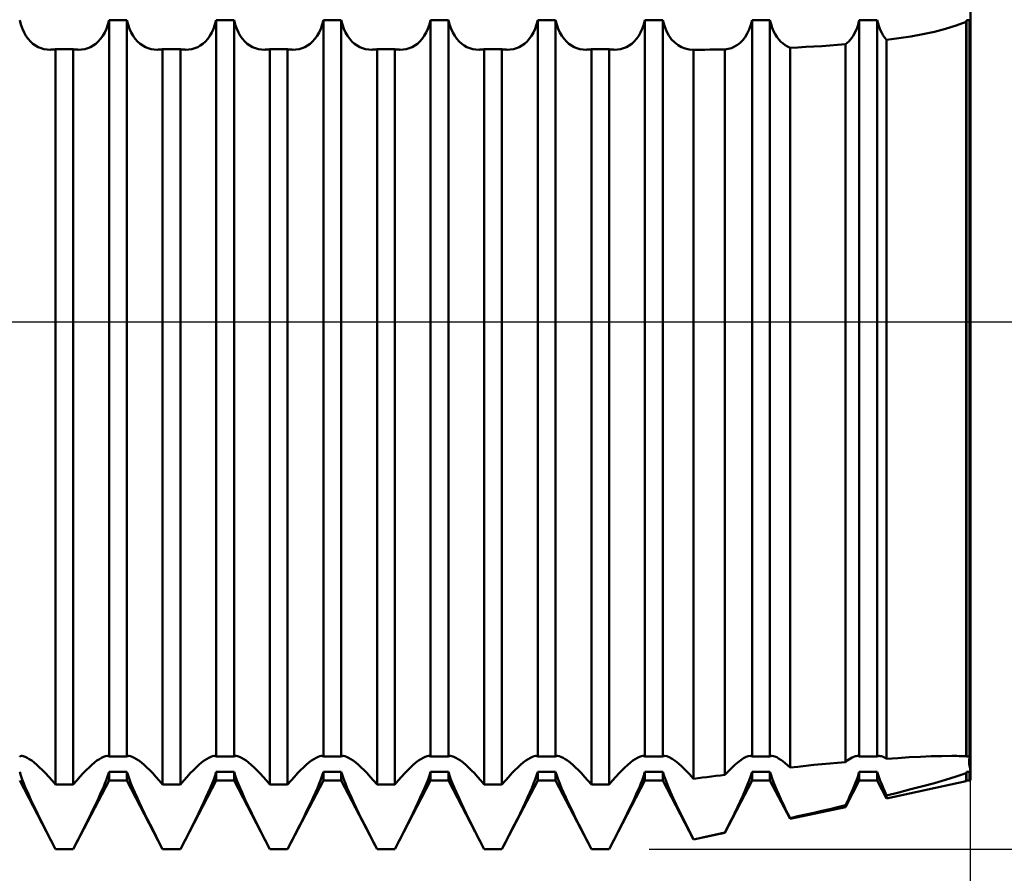
# Model space of a CAD drawing. Units: millimetres. Extents: x -26 to 207, y -41 to 57.
# Drawn here: x 88 to 100, y -7 to 4 of the extents above; entities that cross this region are included whole.
import ezdxf

# ---------------------------------------------------------------- set-up
doc = ezdxf.new("R2010")
doc.units = ezdxf.units.MM
doc.header["$LTSCALE"] = 5.8
doc.linetypes.add('LONGDASH_DASH', pattern=[0.85, 0.4, -0.2, 0.05, -0.2])
for name, color, linetype in [('1', 4, 'CONTINUOUS'), ('2', 7, 'CONTINUOUS'), ('4', 2, 'LONGDASH_DASH'), ('NOCUT', 7, 'CONTINUOUS'), ('SK4', 2, 'LONGDASH_DASH')]:
    doc.layers.add(name, color=color, linetype=linetype)

msp = doc.modelspace()

# ---------------------------------------------------------------- linework, layer by layer
at = {"layer": '1', "color": 4, "linetype": 'CONTINUOUS', "lineweight": 50}
for p, q in [((100, -5.72), (100, 5.72)), ((88.154, 3.705), (88.139, 3.76)), ((88.172, 3.653), (88.154, 3.705)), ((89.22, 3.653), (89.238, 3.705)), ((89.238, 3.705), (89.253, 3.76)), ((89.253, 3.76), (89.476, 3.76)), ((89.253, -5.422), (89.253, 3.76)), ((89.491, 3.705), (89.476, 3.76)), ((89.476, -5.422), (89.476, 3.76)), ((89.509, 3.653), (89.491, 3.705)), ((90.557, 3.653), (90.575, 3.705)), ((90.575, 3.705), (90.59, 3.76)), ((90.59, 3.76), (90.813, 3.76)), ((90.59, -5.422), (90.59, 3.76)), ((90.828, 3.705), (90.813, 3.76)), ((90.813, -5.422), (90.813, 3.76)), ((90.846, 3.653), (90.828, 3.705)), ((91.894, 3.653), (91.912, 3.705)), ((91.912, 3.705), (91.927, 3.76)), ((91.927, 3.76), (92.15, 3.76)), ((91.927, -5.422), (91.927, 3.76)), ((92.165, 3.705), (92.15, 3.76)), ((92.15, -5.422), (92.15, 3.76)), ((92.183, 3.653), (92.165, 3.705)), ((93.231, 3.653), (93.249, 3.705)), ((93.249, 3.705), (93.264, 3.76)), ((93.264, 3.76), (93.487, 3.76)), ((93.264, -5.422), (93.264, 3.76)), ((93.502, 3.705), (93.487, 3.76)), ((93.487, -5.422), (93.487, 3.76)), ((93.52, 3.653), (93.502, 3.705)), ((94.568, 3.653), (94.586, 3.705)), ((94.586, 3.705), (94.601, 3.76)), ((94.601, 3.76), (94.824, 3.76)), ((94.601, -5.422), (94.601, 3.76)), ((94.839, 3.705), (94.824, 3.76)), ((94.824, -5.422), (94.824, 3.76)), ((94.857, 3.653), (94.839, 3.705)), ((95.905, 3.653), (95.923, 3.705)), ((95.923, 3.705), (95.938, 3.76)), ((95.938, 3.76), (96.161, 3.76)), ((95.938, -5.422), (95.938, 3.76)), ((96.181, 3.689), (96.161, 3.76)), ((96.161, -5.422), (96.161, 3.76)), ((96.206, 3.625), (96.181, 3.689)), ((97.239, 3.645), (97.259, 3.7)), ((97.259, 3.7), (97.275, 3.76)), ((97.275, 3.76), (97.498, 3.76)), ((97.275, -5.422), (97.275, 3.76)), ((97.511, 3.712), (97.498, 3.76)), ((97.498, -5.422), (97.498, 3.76)), ((97.526, 3.666), (97.511, 3.712)), ((98.58, 3.654), (98.592, 3.688)), ((98.592, 3.688), (98.603, 3.723)), ((98.603, 3.723), (98.612, 3.76)), ((98.612, 3.76), (98.835, 3.76)), ((98.612, -5.422), (98.612, 3.76)), ((98.846, 3.717), (98.835, 3.76)), ((98.835, -5.422), (98.835, 3.76)), ((98.859, 3.676), (98.846, 3.717)), ((99.687, 3.651), (99.82, 3.692)), ((99.82, 3.692), (99.944, 3.74)), ((99.944, 3.74), (99.945, 3.743)), ((99.944, -5.419), (99.944, 3.74)), ((99.945, 3.743), (99.946, 3.746)), ((99.946, 3.748), (99.947, 3.751)), ((99.946, 3.746), (99.946, 3.748)), ((99.947, 3.751), (99.948, 3.754)), ((99.948, 3.757), (99.949, 3.76)), ((99.948, 3.754), (99.948, 3.757)), ((99.949, 3.76), (99.988, 3.76)), ((99.949, -5.422), (99.949, 3.76)), ((99.988, 3.76), (99.99, 3.761)), ((99.988, -5.422), (99.988, 3.76)), ((99.99, 3.761), (99.992, 3.762)), ((99.992, 3.762), (99.993, 3.763)), ((99.993, 3.763), (99.995, 3.764)), ((99.995, 3.764), (99.997, 3.764)), ((99.997, 3.764), (99.998, 3.765)), ((99.998, 3.765), (100, 3.766)), ((88.193, 3.606), (88.172, 3.653)), ((88.217, 3.564), (88.193, 3.606)), ((88.244, 3.526), (88.217, 3.564)), ((89.148, 3.526), (89.175, 3.564)), ((89.175, 3.564), (89.199, 3.606)), ((89.199, 3.606), (89.22, 3.653)), ((89.53, 3.606), (89.509, 3.653)), ((89.554, 3.564), (89.53, 3.606)), ((89.581, 3.526), (89.554, 3.564)), ((90.485, 3.526), (90.512, 3.564)), ((90.512, 3.564), (90.536, 3.606)), ((90.536, 3.606), (90.557, 3.653)), ((90.867, 3.606), (90.846, 3.653)), ((90.891, 3.564), (90.867, 3.606)), ((90.918, 3.526), (90.891, 3.564)), ((91.822, 3.526), (91.849, 3.564)), ((91.849, 3.564), (91.873, 3.606)), ((91.873, 3.606), (91.894, 3.653)), ((92.204, 3.606), (92.183, 3.653)), ((92.228, 3.564), (92.204, 3.606)), ((92.255, 3.526), (92.228, 3.564)), ((93.159, 3.526), (93.186, 3.564)), ((93.186, 3.564), (93.21, 3.606)), ((93.21, 3.606), (93.231, 3.653)), ((93.541, 3.606), (93.52, 3.653)), ((93.565, 3.564), (93.541, 3.606)), ((93.592, 3.526), (93.565, 3.564)), ((94.496, 3.526), (94.523, 3.564)), ((94.523, 3.564), (94.547, 3.606)), ((94.547, 3.606), (94.568, 3.653)), ((94.878, 3.606), (94.857, 3.653)), ((94.902, 3.564), (94.878, 3.606)), ((94.929, 3.526), (94.902, 3.564)), ((95.833, 3.526), (95.86, 3.564)), ((95.86, 3.564), (95.884, 3.606)), ((95.884, 3.606), (95.905, 3.653)), ((96.236, 3.568), (96.206, 3.625)), ((96.271, 3.52), (96.236, 3.568)), ((97.188, 3.55), (97.215, 3.595)), ((97.215, 3.595), (97.239, 3.645)), ((97.543, 3.624), (97.526, 3.666)), ((97.563, 3.586), (97.543, 3.624)), ((97.585, 3.551), (97.563, 3.586)), ((98.518, 3.541), (98.535, 3.566)), ((98.535, 3.566), (98.551, 3.593)), ((98.551, 3.593), (98.566, 3.623)), ((98.566, 3.623), (98.58, 3.654)), ((98.874, 3.638), (98.859, 3.676)), ((98.891, 3.603), (98.874, 3.638)), ((98.909, 3.57), (98.891, 3.603)), ((98.929, 3.54), (98.909, 3.57)), ((99.256, 3.558), (99.404, 3.585)), ((99.404, 3.585), (99.548, 3.616)), ((99.548, 3.616), (99.687, 3.651)), ((88.273, 3.494), (88.244, 3.526)), ((88.304, 3.466), (88.273, 3.494)), ((88.337, 3.443), (88.304, 3.466)), ((88.37, 3.424), (88.337, 3.443)), ((89.022, 3.424), (89.055, 3.443)), ((89.055, 3.443), (89.088, 3.466)), ((89.088, 3.466), (89.119, 3.494)), ((89.119, 3.494), (89.148, 3.526)), ((89.61, 3.494), (89.581, 3.526)), ((89.641, 3.466), (89.61, 3.494)), ((89.674, 3.443), (89.641, 3.466)), ((89.707, 3.424), (89.674, 3.443)), ((90.359, 3.424), (90.392, 3.443)), ((90.392, 3.443), (90.425, 3.466)), ((90.425, 3.466), (90.456, 3.494)), ((90.456, 3.494), (90.485, 3.526)), ((90.947, 3.494), (90.918, 3.526)), ((90.978, 3.466), (90.947, 3.494)), ((91.011, 3.443), (90.978, 3.466)), ((91.044, 3.424), (91.011, 3.443)), ((91.696, 3.424), (91.729, 3.443)), ((91.729, 3.443), (91.762, 3.466)), ((91.762, 3.466), (91.793, 3.494)), ((91.793, 3.494), (91.822, 3.526)), ((92.284, 3.494), (92.255, 3.526)), ((92.315, 3.466), (92.284, 3.494)), ((92.348, 3.443), (92.315, 3.466)), ((92.381, 3.424), (92.348, 3.443)), ((93.033, 3.424), (93.066, 3.443)), ((93.066, 3.443), (93.099, 3.466)), ((93.099, 3.466), (93.13, 3.494)), ((93.13, 3.494), (93.159, 3.526)), ((93.621, 3.494), (93.592, 3.526)), ((93.652, 3.466), (93.621, 3.494)), ((93.685, 3.443), (93.652, 3.466)), ((93.718, 3.424), (93.685, 3.443)), ((94.37, 3.424), (94.403, 3.443)), ((94.403, 3.443), (94.436, 3.466)), ((94.436, 3.466), (94.467, 3.494)), ((94.467, 3.494), (94.496, 3.526)), ((94.958, 3.494), (94.929, 3.526)), ((94.989, 3.466), (94.958, 3.494)), ((95.022, 3.443), (94.989, 3.466)), ((95.055, 3.424), (95.022, 3.443)), ((95.707, 3.424), (95.74, 3.443)), ((95.74, 3.443), (95.773, 3.466)), ((95.773, 3.466), (95.804, 3.494)), ((95.804, 3.494), (95.833, 3.526)), ((96.31, 3.48), (96.271, 3.52)), ((96.352, 3.447), (96.31, 3.48)), ((96.395, 3.423), (96.352, 3.447)), ((97.054, 3.43), (97.091, 3.452)), ((97.091, 3.452), (97.125, 3.479)), ((97.125, 3.479), (97.158, 3.512)), ((97.158, 3.512), (97.188, 3.55)), ((97.608, 3.52), (97.585, 3.551)), ((97.634, 3.492), (97.608, 3.52)), ((97.661, 3.468), (97.634, 3.492)), ((97.689, 3.447), (97.661, 3.468)), ((97.718, 3.43), (97.689, 3.447)), ((98.144, 3.438), (98.243, 3.445)), ((98.243, 3.445), (98.341, 3.452)), ((98.341, 3.452), (98.439, 3.46)), ((98.439, 3.46), (98.46, 3.477)), ((98.439, -5.492), (98.439, 3.46)), ((98.46, 3.477), (98.48, 3.496)), ((98.48, 3.496), (98.5, 3.517)), ((98.5, 3.517), (98.518, 3.541)), ((98.951, 3.513), (98.929, 3.54)), ((98.951, 3.513), (99.104, 3.534)), ((98.951, -5.451), (98.951, 3.513)), ((99.104, 3.534), (99.256, 3.558)), ((88.405, 3.41), (88.37, 3.424)), ((88.442, 3.4), (88.405, 3.41)), ((88.481, 3.394), (88.442, 3.4)), ((88.522, 3.392), (88.481, 3.394)), ((88.522, 3.392), (88.532, 3.393)), ((88.532, 3.393), (88.543, 3.393)), ((88.543, 3.393), (88.553, 3.394)), ((88.553, 3.394), (88.563, 3.395)), ((88.563, 3.395), (88.574, 3.396)), ((88.574, 3.396), (88.585, 3.397)), ((88.585, 3.397), (88.807, 3.397)), ((88.585, -5.773), (88.585, 3.397)), ((88.818, 3.396), (88.807, 3.397)), ((88.807, -5.773), (88.807, 3.397)), ((88.829, 3.395), (88.818, 3.396)), ((88.839, 3.394), (88.829, 3.395)), ((88.849, 3.393), (88.839, 3.394)), ((88.86, 3.393), (88.849, 3.393)), ((88.87, 3.392), (88.86, 3.393)), ((88.87, 3.392), (88.911, 3.394)), ((88.911, 3.394), (88.95, 3.4)), ((88.95, 3.4), (88.987, 3.41)), ((88.987, 3.41), (89.022, 3.424)), ((89.742, 3.41), (89.707, 3.424)), ((89.779, 3.4), (89.742, 3.41)), ((89.818, 3.394), (89.779, 3.4)), ((89.859, 3.392), (89.818, 3.394)), ((89.859, 3.392), (89.869, 3.393)), ((89.869, 3.393), (89.88, 3.393)), ((89.88, 3.393), (89.89, 3.394)), ((89.89, 3.394), (89.9, 3.395)), ((89.9, 3.395), (89.911, 3.396)), ((89.911, 3.396), (89.922, 3.397)), ((89.922, 3.397), (90.144, 3.397)), ((89.922, -5.773), (89.922, 3.397)), ((90.155, 3.396), (90.144, 3.397)), ((90.144, -5.773), (90.144, 3.397)), ((90.166, 3.395), (90.155, 3.396)), ((90.176, 3.394), (90.166, 3.395)), ((90.186, 3.393), (90.176, 3.394)), ((90.197, 3.393), (90.186, 3.393)), ((90.207, 3.392), (90.197, 3.393)), ((90.207, 3.392), (90.248, 3.394)), ((90.248, 3.394), (90.287, 3.4)), ((90.287, 3.4), (90.324, 3.41)), ((90.324, 3.41), (90.359, 3.424)), ((91.079, 3.41), (91.044, 3.424)), ((91.116, 3.4), (91.079, 3.41)), ((91.155, 3.394), (91.116, 3.4)), ((91.196, 3.392), (91.155, 3.394)), ((91.196, 3.392), (91.206, 3.393)), ((91.206, 3.393), (91.217, 3.393)), ((91.217, 3.393), (91.227, 3.394)), ((91.227, 3.394), (91.237, 3.395)), ((91.237, 3.395), (91.248, 3.396)), ((91.248, 3.396), (91.259, 3.397)), ((91.259, 3.397), (91.481, 3.397)), ((91.259, -5.773), (91.259, 3.397)), ((91.492, 3.396), (91.481, 3.397)), ((91.481, -5.773), (91.481, 3.397)), ((91.503, 3.395), (91.492, 3.396)), ((91.513, 3.394), (91.503, 3.395)), ((91.523, 3.393), (91.513, 3.394)), ((91.534, 3.393), (91.523, 3.393)), ((91.544, 3.392), (91.534, 3.393)), ((91.544, 3.392), (91.585, 3.394)), ((91.585, 3.394), (91.624, 3.4)), ((91.624, 3.4), (91.661, 3.41)), ((91.661, 3.41), (91.696, 3.424)), ((92.416, 3.41), (92.381, 3.424)), ((92.453, 3.4), (92.416, 3.41)), ((92.492, 3.394), (92.453, 3.4)), ((92.533, 3.392), (92.492, 3.394)), ((92.533, 3.392), (92.543, 3.393)), ((92.543, 3.393), (92.554, 3.393)), ((92.554, 3.393), (92.564, 3.394)), ((92.564, 3.394), (92.574, 3.395)), ((92.574, 3.395), (92.585, 3.396)), ((92.585, 3.396), (92.596, 3.397)), ((92.596, 3.397), (92.818, 3.397)), ((92.596, -5.773), (92.596, 3.397)), ((92.829, 3.396), (92.818, 3.397)), ((92.818, -5.773), (92.818, 3.397)), ((92.84, 3.395), (92.829, 3.396)), ((92.85, 3.394), (92.84, 3.395)), ((92.86, 3.393), (92.85, 3.394)), ((92.871, 3.393), (92.86, 3.393)), ((92.881, 3.392), (92.871, 3.393)), ((92.881, 3.392), (92.922, 3.394)), ((92.922, 3.394), (92.961, 3.4)), ((92.961, 3.4), (92.998, 3.41)), ((92.998, 3.41), (93.033, 3.424)), ((93.753, 3.41), (93.718, 3.424)), ((93.79, 3.4), (93.753, 3.41)), ((93.829, 3.394), (93.79, 3.4)), ((93.87, 3.392), (93.829, 3.394)), ((93.87, 3.392), (93.88, 3.393)), ((93.88, 3.393), (93.891, 3.393)), ((93.891, 3.393), (93.901, 3.394)), ((93.901, 3.394), (93.911, 3.395)), ((93.911, 3.395), (93.922, 3.396)), ((93.922, 3.396), (93.933, 3.397)), ((93.933, 3.397), (94.155, 3.397)), ((93.933, -5.773), (93.933, 3.397)), ((94.166, 3.396), (94.155, 3.397)), ((94.155, -5.773), (94.155, 3.397)), ((94.177, 3.395), (94.166, 3.396)), ((94.187, 3.394), (94.177, 3.395)), ((94.197, 3.393), (94.187, 3.394)), ((94.208, 3.393), (94.197, 3.393)), ((94.218, 3.392), (94.208, 3.393)), ((94.218, 3.392), (94.259, 3.394)), ((94.259, 3.394), (94.298, 3.4)), ((94.298, 3.4), (94.335, 3.41)), ((94.335, 3.41), (94.37, 3.424)), ((95.09, 3.41), (95.055, 3.424)), ((95.127, 3.4), (95.09, 3.41)), ((95.166, 3.394), (95.127, 3.4)), ((95.207, 3.392), (95.166, 3.394)), ((95.207, 3.392), (95.217, 3.393)), ((95.217, 3.393), (95.228, 3.393)), ((95.228, 3.393), (95.238, 3.394)), ((95.238, 3.394), (95.248, 3.395)), ((95.248, 3.395), (95.259, 3.396)), ((95.259, 3.396), (95.27, 3.397)), ((95.27, 3.397), (95.492, 3.397)), ((95.27, -5.773), (95.27, 3.397)), ((95.503, 3.396), (95.492, 3.397)), ((95.492, -5.773), (95.492, 3.397)), ((95.514, 3.395), (95.503, 3.396)), ((95.524, 3.394), (95.514, 3.395)), ((95.534, 3.393), (95.524, 3.394)), ((95.545, 3.393), (95.534, 3.393)), ((95.555, 3.392), (95.545, 3.393)), ((95.555, 3.392), (95.596, 3.394)), ((95.596, 3.394), (95.635, 3.4)), ((95.635, 3.4), (95.672, 3.41)), ((95.672, 3.41), (95.707, 3.424)), ((96.441, 3.406), (96.395, 3.423)), ((96.491, 3.396), (96.441, 3.406)), ((96.543, 3.392), (96.491, 3.396)), ((96.543, 3.392), (96.558, 3.392)), ((96.544, 3.392), (96.544, 3.392)), ((96.544, 3.392), (96.545, 3.392)), ((96.549, 3.392), (96.545, 3.392)), ((96.545, 3.392), (96.545, 3.392)), ((96.545, -5.701), (96.545, 3.392)), ((96.549, 3.392), (96.551, 3.392)), ((96.553, 3.392), (96.551, 3.392)), ((96.553, 3.392), (96.558, 3.392)), ((96.558, 3.392), (96.621, 3.392)), ((96.621, 3.392), (96.684, 3.392)), ((96.684, 3.392), (96.746, 3.393)), ((96.746, 3.393), (96.809, 3.393)), ((96.809, 3.393), (96.872, 3.394)), ((96.872, 3.394), (96.935, 3.394)), ((96.935, 3.395), (96.977, 3.402)), ((96.935, -5.652), (96.935, 3.394)), ((96.977, 3.402), (97.017, 3.413)), ((97.017, 3.413), (97.054, 3.43)), ((97.748, 3.417), (97.718, 3.43)), ((97.748, 3.417), (97.847, 3.421)), ((97.748, -5.56), (97.748, 3.417)), ((97.847, 3.421), (97.946, 3.426)), ((97.946, 3.426), (98.045, 3.432)), ((98.045, 3.432), (98.144, 3.438)), ((88.139, -5.422), (88.142, -5.42)), ((88.142, -5.42), (88.146, -5.419)), ((88.146, -5.419), (88.15, -5.417)), ((88.15, -5.417), (88.154, -5.417)), ((88.154, -5.417), (88.159, -5.416)), ((88.159, -5.416), (88.164, -5.416)), ((88.183, -5.418), (88.164, -5.416)), ((88.206, -5.426), (88.183, -5.418)), ((88.231, -5.438), (88.206, -5.426)), ((88.259, -5.455), (88.231, -5.438)), ((88.289, -5.475), (88.259, -5.455)), ((88.321, -5.5), (88.289, -5.475)), ((88.354, -5.528), (88.321, -5.5)), ((89.038, -5.528), (89.071, -5.5)), ((89.071, -5.5), (89.103, -5.475)), ((89.103, -5.475), (89.133, -5.455)), ((89.133, -5.455), (89.161, -5.438)), ((89.161, -5.438), (89.186, -5.426)), ((89.186, -5.426), (89.209, -5.418)), ((89.209, -5.418), (89.228, -5.416)), ((89.233, -5.416), (89.228, -5.416)), ((89.238, -5.417), (89.233, -5.416)), ((89.242, -5.417), (89.238, -5.417)), ((89.246, -5.419), (89.242, -5.417)), ((89.25, -5.42), (89.246, -5.419)), ((89.253, -5.422), (89.25, -5.42)), ((89.253, -5.422), (89.476, -5.422)), ((89.476, -5.422), (89.479, -5.42)), ((89.479, -5.42), (89.483, -5.419)), ((89.483, -5.419), (89.487, -5.417)), ((89.487, -5.417), (89.491, -5.417)), ((89.491, -5.417), (89.496, -5.416)), ((89.496, -5.416), (89.501, -5.416)), ((89.52, -5.418), (89.501, -5.416)), ((89.543, -5.426), (89.52, -5.418)), ((89.568, -5.438), (89.543, -5.426)), ((89.596, -5.455), (89.568, -5.438)), ((89.626, -5.475), (89.596, -5.455)), ((89.658, -5.5), (89.626, -5.475)), ((89.691, -5.528), (89.658, -5.5)), ((90.375, -5.528), (90.408, -5.5)), ((90.408, -5.5), (90.44, -5.475)), ((90.44, -5.475), (90.47, -5.455)), ((90.47, -5.455), (90.498, -5.438)), ((90.498, -5.438), (90.523, -5.426)), ((90.523, -5.426), (90.546, -5.418)), ((90.546, -5.418), (90.565, -5.416)), ((90.57, -5.416), (90.565, -5.416)), ((90.575, -5.417), (90.57, -5.416)), ((90.579, -5.417), (90.575, -5.417)), ((90.583, -5.419), (90.579, -5.417)), ((90.587, -5.42), (90.583, -5.419)), ((90.59, -5.422), (90.587, -5.42)), ((90.59, -5.422), (90.813, -5.422)), ((90.813, -5.422), (90.816, -5.42)), ((90.816, -5.42), (90.82, -5.419)), ((90.82, -5.419), (90.824, -5.417)), ((90.824, -5.417), (90.828, -5.417)), ((90.828, -5.417), (90.833, -5.416)), ((90.833, -5.416), (90.838, -5.416)), ((90.857, -5.418), (90.838, -5.416)), ((90.88, -5.426), (90.857, -5.418)), ((90.905, -5.438), (90.88, -5.426)), ((90.933, -5.455), (90.905, -5.438)), ((90.963, -5.475), (90.933, -5.455)), ((90.995, -5.5), (90.963, -5.475)), ((91.028, -5.528), (90.995, -5.5)), ((91.712, -5.528), (91.745, -5.5)), ((91.745, -5.5), (91.777, -5.475)), ((91.777, -5.475), (91.807, -5.455)), ((91.807, -5.455), (91.835, -5.438)), ((91.835, -5.438), (91.86, -5.426)), ((91.86, -5.426), (91.883, -5.418)), ((91.883, -5.418), (91.902, -5.416)), ((91.907, -5.416), (91.902, -5.416)), ((91.912, -5.417), (91.907, -5.416)), ((91.916, -5.417), (91.912, -5.417)), ((91.92, -5.419), (91.916, -5.417)), ((91.924, -5.42), (91.92, -5.419)), ((91.927, -5.422), (91.924, -5.42)), ((91.927, -5.422), (92.15, -5.422)), ((92.15, -5.422), (92.153, -5.42)), ((92.153, -5.42), (92.157, -5.419)), ((92.157, -5.419), (92.161, -5.417)), ((92.161, -5.417), (92.165, -5.417)), ((92.165, -5.417), (92.17, -5.416)), ((92.17, -5.416), (92.175, -5.416)), ((92.194, -5.418), (92.175, -5.416)), ((92.217, -5.426), (92.194, -5.418)), ((92.242, -5.438), (92.217, -5.426)), ((92.27, -5.455), (92.242, -5.438)), ((92.3, -5.475), (92.27, -5.455)), ((92.332, -5.5), (92.3, -5.475)), ((92.365, -5.528), (92.332, -5.5)), ((93.049, -5.528), (93.082, -5.5)), ((93.082, -5.5), (93.114, -5.475)), ((93.114, -5.475), (93.144, -5.455)), ((93.144, -5.455), (93.172, -5.438)), ((93.172, -5.438), (93.197, -5.426)), ((93.197, -5.426), (93.22, -5.418)), ((93.22, -5.418), (93.239, -5.416)), ((93.244, -5.416), (93.239, -5.416)), ((93.249, -5.417), (93.244, -5.416)), ((93.253, -5.417), (93.249, -5.417)), ((93.257, -5.419), (93.253, -5.417)), ((93.261, -5.42), (93.257, -5.419)), ((93.264, -5.422), (93.261, -5.42)), ((93.264, -5.422), (93.487, -5.422)), ((93.487, -5.422), (93.49, -5.42)), ((93.49, -5.42), (93.494, -5.419)), ((93.494, -5.419), (93.498, -5.417)), ((93.498, -5.417), (93.502, -5.417)), ((93.502, -5.417), (93.507, -5.416)), ((93.507, -5.416), (93.512, -5.416)), ((93.531, -5.418), (93.512, -5.416)), ((93.554, -5.426), (93.531, -5.418)), ((93.579, -5.438), (93.554, -5.426)), ((93.607, -5.455), (93.579, -5.438)), ((93.637, -5.475), (93.607, -5.455)), ((93.669, -5.5), (93.637, -5.475)), ((93.702, -5.528), (93.669, -5.5)), ((94.386, -5.528), (94.419, -5.5)), ((94.419, -5.5), (94.451, -5.475)), ((94.451, -5.475), (94.481, -5.455)), ((94.481, -5.455), (94.509, -5.438)), ((94.509, -5.438), (94.534, -5.426)), ((94.534, -5.426), (94.557, -5.418)), ((94.557, -5.418), (94.576, -5.416)), ((94.581, -5.416), (94.576, -5.416)), ((94.586, -5.417), (94.581, -5.416)), ((94.59, -5.417), (94.586, -5.417)), ((94.594, -5.419), (94.59, -5.417)), ((94.598, -5.42), (94.594, -5.419)), ((94.601, -5.422), (94.598, -5.42)), ((94.601, -5.422), (94.824, -5.422)), ((94.824, -5.422), (94.827, -5.42)), ((94.827, -5.42), (94.831, -5.419)), ((94.831, -5.419), (94.835, -5.417)), ((94.835, -5.417), (94.839, -5.417)), ((94.839, -5.417), (94.844, -5.416)), ((94.844, -5.416), (94.849, -5.416)), ((94.868, -5.418), (94.849, -5.416)), ((94.891, -5.426), (94.868, -5.418)), ((94.916, -5.438), (94.891, -5.426)), ((94.944, -5.455), (94.916, -5.438)), ((94.974, -5.475), (94.944, -5.455)), ((95.006, -5.5), (94.974, -5.475)), ((95.039, -5.528), (95.006, -5.5)), ((95.723, -5.528), (95.756, -5.5)), ((95.756, -5.5), (95.788, -5.475)), ((95.788, -5.475), (95.818, -5.455)), ((95.818, -5.455), (95.846, -5.438)), ((95.846, -5.438), (95.871, -5.426)), ((95.871, -5.426), (95.894, -5.418)), ((95.894, -5.418), (95.913, -5.416)), ((95.918, -5.416), (95.913, -5.416)), ((95.923, -5.417), (95.918, -5.416)), ((95.927, -5.417), (95.923, -5.417)), ((95.931, -5.419), (95.927, -5.417)), ((95.935, -5.42), (95.931, -5.419)), ((95.938, -5.422), (95.935, -5.42)), ((95.938, -5.422), (96.161, -5.422)), ((96.161, -5.422), (96.164, -5.42)), ((96.164, -5.42), (96.168, -5.419)), ((96.168, -5.419), (96.172, -5.417)), ((96.172, -5.417), (96.176, -5.417)), ((96.176, -5.417), (96.181, -5.416)), ((96.181, -5.416), (96.185, -5.416)), ((96.211, -5.42), (96.185, -5.416)), ((96.242, -5.432), (96.211, -5.42)), ((96.277, -5.452), (96.242, -5.432)), ((96.315, -5.478), (96.277, -5.452)), ((96.356, -5.511), (96.315, -5.478)), ((96.399, -5.549), (96.356, -5.511)), ((97.061, -5.527), (97.099, -5.495)), ((97.099, -5.495), (97.136, -5.468)), ((97.136, -5.468), (97.169, -5.445)), ((97.169, -5.445), (97.2, -5.429)), ((97.2, -5.429), (97.227, -5.419)), ((97.227, -5.419), (97.251, -5.416)), ((97.255, -5.416), (97.251, -5.416)), ((97.26, -5.417), (97.255, -5.416)), ((97.264, -5.417), (97.26, -5.417)), ((97.268, -5.419), (97.264, -5.417)), ((97.272, -5.42), (97.268, -5.419)), ((97.275, -5.422), (97.272, -5.42)), ((97.275, -5.422), (97.498, -5.422)), ((97.498, -5.422), (97.501, -5.42)), ((97.501, -5.42), (97.505, -5.419)), ((97.505, -5.419), (97.509, -5.417)), ((97.509, -5.417), (97.513, -5.417)), ((97.513, -5.417), (97.518, -5.416)), ((97.518, -5.416), (97.522, -5.416)), ((97.54, -5.418), (97.522, -5.416)), ((97.56, -5.424), (97.54, -5.418)), ((97.582, -5.433), (97.56, -5.424)), ((97.606, -5.447), (97.582, -5.433)), ((97.632, -5.464), (97.606, -5.447)), ((97.659, -5.483), (97.632, -5.464)), ((97.688, -5.506), (97.659, -5.483)), ((97.717, -5.532), (97.688, -5.506)), ((98.045, -5.529), (98.144, -5.52)), ((98.144, -5.52), (98.243, -5.51)), ((98.243, -5.51), (98.341, -5.501)), ((98.341, -5.501), (98.439, -5.492)), ((98.439, -5.493), (98.462, -5.475)), ((98.462, -5.475), (98.483, -5.46)), ((98.483, -5.46), (98.504, -5.447)), ((98.504, -5.447), (98.523, -5.436)), ((98.523, -5.436), (98.542, -5.427)), ((98.542, -5.427), (98.558, -5.421)), ((98.558, -5.421), (98.574, -5.417)), ((98.574, -5.417), (98.588, -5.416)), ((98.592, -5.416), (98.588, -5.416)), ((98.597, -5.417), (98.592, -5.416)), ((98.601, -5.417), (98.597, -5.417)), ((98.605, -5.419), (98.601, -5.417)), ((98.609, -5.42), (98.605, -5.419)), ((98.612, -5.422), (98.609, -5.42)), ((98.612, -5.422), (98.835, -5.422)), ((98.835, -5.422), (98.838, -5.42)), ((98.838, -5.42), (98.842, -5.419)), ((98.842, -5.419), (98.846, -5.417)), ((98.846, -5.417), (98.85, -5.417)), ((98.85, -5.417), (98.855, -5.416)), ((98.855, -5.416), (98.859, -5.416)), ((98.872, -5.417), (98.859, -5.416)), ((98.885, -5.42), (98.872, -5.417)), ((98.9, -5.425), (98.885, -5.42)), ((98.916, -5.432), (98.9, -5.425)), ((98.933, -5.441), (98.916, -5.432)), ((98.951, -5.452), (98.933, -5.441)), ((98.951, -5.451), (99.094, -5.442)), ((99.094, -5.442), (99.236, -5.433)), ((99.236, -5.433), (99.375, -5.426)), ((99.375, -5.426), (99.51, -5.421)), ((99.51, -5.421), (99.642, -5.417)), ((99.642, -5.417), (99.768, -5.416)), ((99.798, -5.416), (99.768, -5.416)), ((99.828, -5.416), (99.798, -5.416)), ((99.858, -5.417), (99.828, -5.416)), ((99.887, -5.417), (99.858, -5.417)), ((99.915, -5.418), (99.887, -5.417)), ((99.944, -5.419), (99.915, -5.418)), ((99.945, -5.42), (99.944, -5.42)), ((99.946, -5.42), (99.945, -5.42)), ((99.947, -5.421), (99.946, -5.42)), ((99.946, -5.42), (99.946, -5.42)), ((99.948, -5.421), (99.947, -5.421)), ((99.948, -5.422), (99.948, -5.421)), ((99.949, -5.422), (99.948, -5.422)), ((99.949, -5.422), (99.988, -5.422)), ((99.982, -5.477), (99.983, -5.462)), ((99.982, -5.477), (99.983, -5.462)), ((99.982, -5.494), (99.982, -5.477)), ((99.983, -5.513), (99.982, -5.494)), ((99.983, -5.513), (99.982, -5.494)), ((99.983, -5.462), (99.986, -5.449)), ((99.983, -5.462), (99.986, -5.449)), ((99.986, -5.534), (99.983, -5.513)), ((99.986, -5.534), (99.983, -5.513)), ((99.986, -5.449), (99.989, -5.438)), ((99.986, -5.449), (99.989, -5.438)), ((99.99, -5.422), (99.988, -5.422)), ((99.989, -5.438), (99.994, -5.429)), ((99.989, -5.438), (99.994, -5.429)), ((99.992, -5.422), (99.99, -5.422)), ((99.993, -5.422), (99.992, -5.422)), ((99.995, -5.422), (99.993, -5.422)), ((99.994, -5.429), (100, -5.423)), ((99.994, -5.429), (100, -5.423)), ((99.997, -5.423), (99.995, -5.422)), ((99.998, -5.423), (99.997, -5.423)), ((100, -5.423), (99.998, -5.423)), ((88.153, -5.66), (88.139, -5.616)), ((88.388, -5.559), (88.354, -5.528)), ((88.424, -5.594), (88.388, -5.559)), ((88.462, -5.633), (88.424, -5.594)), ((88.501, -5.676), (88.462, -5.633)), ((88.891, -5.676), (88.93, -5.633)), ((88.93, -5.633), (88.968, -5.594)), ((88.968, -5.594), (89.004, -5.559)), ((89.004, -5.559), (89.038, -5.528)), ((89.239, -5.66), (89.253, -5.616)), ((89.253, -5.616), (89.476, -5.616)), ((89.253, -5.723), (89.253, -5.616)), ((89.49, -5.66), (89.476, -5.616)), ((89.476, -5.723), (89.476, -5.616)), ((89.725, -5.559), (89.691, -5.528)), ((89.761, -5.594), (89.725, -5.559)), ((89.799, -5.633), (89.761, -5.594)), ((89.838, -5.676), (89.799, -5.633)), ((90.228, -5.676), (90.267, -5.633)), ((90.267, -5.633), (90.305, -5.594)), ((90.305, -5.594), (90.341, -5.559)), ((90.341, -5.559), (90.375, -5.528)), ((90.576, -5.66), (90.59, -5.616)), ((90.59, -5.616), (90.813, -5.616)), ((90.59, -5.723), (90.59, -5.616)), ((90.827, -5.66), (90.813, -5.616)), ((90.813, -5.723), (90.813, -5.616)), ((91.062, -5.559), (91.028, -5.528)), ((91.098, -5.594), (91.062, -5.559)), ((91.136, -5.633), (91.098, -5.594)), ((91.175, -5.676), (91.136, -5.633)), ((91.565, -5.676), (91.604, -5.633)), ((91.604, -5.633), (91.642, -5.594)), ((91.642, -5.594), (91.678, -5.559)), ((91.678, -5.559), (91.712, -5.528)), ((91.913, -5.66), (91.927, -5.616)), ((91.927, -5.616), (92.15, -5.616)), ((91.927, -5.723), (91.927, -5.616)), ((92.164, -5.66), (92.15, -5.616)), ((92.15, -5.723), (92.15, -5.616)), ((92.399, -5.559), (92.365, -5.528)), ((92.435, -5.594), (92.399, -5.559)), ((92.473, -5.633), (92.435, -5.594)), ((92.512, -5.676), (92.473, -5.633)), ((92.902, -5.676), (92.941, -5.633)), ((92.941, -5.633), (92.979, -5.594)), ((92.979, -5.594), (93.015, -5.559)), ((93.015, -5.559), (93.049, -5.528)), ((93.25, -5.66), (93.264, -5.616)), ((93.264, -5.616), (93.487, -5.616)), ((93.264, -5.723), (93.264, -5.616)), ((93.501, -5.66), (93.487, -5.616)), ((93.487, -5.723), (93.487, -5.616)), ((93.736, -5.559), (93.702, -5.528)), ((93.772, -5.594), (93.736, -5.559)), ((93.81, -5.633), (93.772, -5.594)), ((93.849, -5.676), (93.81, -5.633)), ((94.239, -5.676), (94.278, -5.633)), ((94.278, -5.633), (94.316, -5.594)), ((94.316, -5.594), (94.352, -5.559)), ((94.352, -5.559), (94.386, -5.528)), ((94.587, -5.66), (94.601, -5.616)), ((94.601, -5.616), (94.824, -5.616)), ((94.601, -5.723), (94.601, -5.616)), ((94.838, -5.66), (94.824, -5.616)), ((94.824, -5.723), (94.824, -5.616)), ((95.073, -5.559), (95.039, -5.528)), ((95.109, -5.594), (95.073, -5.559)), ((95.147, -5.633), (95.109, -5.594)), ((95.186, -5.676), (95.147, -5.633)), ((95.576, -5.676), (95.615, -5.633)), ((95.615, -5.633), (95.653, -5.594)), ((95.653, -5.594), (95.689, -5.559)), ((95.689, -5.559), (95.723, -5.528)), ((95.924, -5.66), (95.938, -5.616)), ((95.938, -5.616), (96.161, -5.616)), ((95.938, -5.723), (95.938, -5.616)), ((96.179, -5.67), (96.161, -5.616)), ((96.161, -5.723), (96.161, -5.616)), ((96.445, -5.593), (96.399, -5.549)), ((96.493, -5.644), (96.445, -5.593)), ((96.545, -5.701), (96.493, -5.644)), ((96.935, -5.653), (96.979, -5.605)), ((96.979, -5.605), (97.021, -5.564)), ((97.021, -5.564), (97.061, -5.527)), ((97.259, -5.666), (97.275, -5.616)), ((97.275, -5.616), (97.498, -5.616)), ((97.275, -5.723), (97.275, -5.616)), ((97.511, -5.655), (97.498, -5.616)), ((97.498, -5.723), (97.498, -5.616)), ((97.748, -5.56), (97.717, -5.532)), ((97.748, -5.56), (97.847, -5.55)), ((97.847, -5.55), (97.946, -5.539)), ((97.946, -5.539), (98.045, -5.529)), ((98.592, -5.677), (98.603, -5.645)), ((98.603, -5.645), (98.612, -5.616)), ((98.612, -5.616), (98.835, -5.616)), ((98.612, -5.723), (98.612, -5.616)), ((98.846, -5.651), (98.835, -5.616)), ((98.835, -5.723), (98.835, -5.616)), ((99.82, -5.673), (99.944, -5.632)), ((99.944, -5.632), (99.945, -5.63)), ((99.944, -5.732), (99.944, -5.632)), ((99.945, -5.63), (99.946, -5.627)), ((99.946, -5.625), (99.947, -5.623)), ((99.946, -5.627), (99.946, -5.625)), ((99.947, -5.623), (99.948, -5.62)), ((99.948, -5.618), (99.949, -5.616)), ((99.948, -5.62), (99.948, -5.618)), ((99.949, -5.616), (99.988, -5.616)), ((99.949, -5.723), (99.949, -5.616)), ((99.989, -5.558), (99.986, -5.534)), ((99.989, -5.558), (99.986, -5.534)), ((99.988, -5.616), (99.99, -5.615)), ((99.988, -5.723), (99.988, -5.616)), ((99.994, -5.583), (99.989, -5.558)), ((99.994, -5.583), (99.989, -5.558)), ((99.99, -5.615), (99.992, -5.615)), ((99.992, -5.615), (99.993, -5.614)), ((99.993, -5.614), (99.995, -5.613)), ((100, -5.611), (99.994, -5.583)), ((100, -5.611), (99.994, -5.583)), ((99.995, -5.613), (99.997, -5.613)), ((99.997, -5.613), (99.998, -5.612)), ((99.998, -5.612), (100, -5.611)), ((88.585, -6.579), (88.139, -5.723)), ((88.17, -5.708), (88.153, -5.66)), ((88.19, -5.76), (88.17, -5.708)), ((88.213, -5.816), (88.19, -5.76)), ((88.542, -5.723), (88.501, -5.676)), ((88.585, -5.774), (88.542, -5.723)), ((88.807, -5.774), (88.85, -5.723)), ((88.807, -6.579), (89.253, -5.723)), ((88.85, -5.723), (88.891, -5.676)), ((89.179, -5.816), (89.201, -5.76)), ((89.201, -5.76), (89.222, -5.708)), ((89.222, -5.708), (89.239, -5.66)), ((89.253, -5.723), (89.476, -5.723)), ((89.922, -6.579), (89.476, -5.723)), ((89.507, -5.708), (89.49, -5.66)), ((89.527, -5.76), (89.507, -5.708)), ((89.55, -5.816), (89.527, -5.76)), ((89.879, -5.723), (89.838, -5.676)), ((89.922, -5.774), (89.879, -5.723)), ((90.144, -5.774), (90.187, -5.723)), ((90.144, -6.579), (90.59, -5.723)), ((90.187, -5.723), (90.228, -5.676)), ((90.516, -5.816), (90.538, -5.76)), ((90.538, -5.76), (90.559, -5.708)), ((90.559, -5.708), (90.576, -5.66)), ((90.59, -5.723), (90.813, -5.723)), ((91.259, -6.579), (90.813, -5.723)), ((90.844, -5.708), (90.827, -5.66)), ((90.865, -5.76), (90.844, -5.708)), ((90.887, -5.816), (90.865, -5.76)), ((91.216, -5.723), (91.175, -5.676)), ((91.259, -5.774), (91.216, -5.723)), ((91.481, -5.774), (91.524, -5.723)), ((91.481, -6.579), (91.927, -5.723)), ((91.524, -5.723), (91.565, -5.676)), ((91.853, -5.816), (91.876, -5.76)), ((91.876, -5.76), (91.896, -5.708)), ((91.896, -5.708), (91.913, -5.66)), ((91.927, -5.723), (92.15, -5.723)), ((92.596, -6.579), (92.15, -5.723)), ((92.181, -5.708), (92.164, -5.66)), ((92.201, -5.76), (92.181, -5.708)), ((92.224, -5.816), (92.201, -5.76)), ((92.553, -5.723), (92.512, -5.676)), ((92.596, -5.774), (92.553, -5.723)), ((92.818, -5.774), (92.861, -5.723)), ((92.818, -6.579), (93.264, -5.723)), ((92.861, -5.723), (92.902, -5.676)), ((93.19, -5.816), (93.213, -5.76)), ((93.213, -5.76), (93.233, -5.708)), ((93.233, -5.708), (93.25, -5.66)), ((93.264, -5.723), (93.487, -5.723)), ((93.933, -6.579), (93.487, -5.723)), ((93.518, -5.708), (93.501, -5.66)), ((93.538, -5.76), (93.518, -5.708)), ((93.561, -5.816), (93.538, -5.76)), ((93.89, -5.723), (93.849, -5.676)), ((93.933, -5.774), (93.89, -5.723)), ((94.155, -5.774), (94.198, -5.723)), ((94.155, -6.579), (94.601, -5.723)), ((94.198, -5.723), (94.239, -5.676)), ((94.527, -5.816), (94.549, -5.76)), ((94.549, -5.76), (94.57, -5.708)), ((94.57, -5.708), (94.587, -5.66)), ((94.601, -5.723), (94.824, -5.723)), ((95.27, -6.579), (94.824, -5.723)), ((94.855, -5.708), (94.838, -5.66)), ((94.875, -5.76), (94.855, -5.708)), ((94.898, -5.816), (94.875, -5.76)), ((95.227, -5.723), (95.186, -5.676)), ((95.27, -5.774), (95.227, -5.723)), ((95.492, -5.774), (95.535, -5.723)), ((95.492, -6.579), (95.938, -5.723)), ((95.535, -5.723), (95.576, -5.676)), ((95.864, -5.816), (95.887, -5.76)), ((95.887, -5.76), (95.907, -5.708)), ((95.907, -5.708), (95.924, -5.66)), ((95.938, -5.723), (96.161, -5.723)), ((96.545, -6.46), (96.161, -5.723)), ((96.201, -5.731), (96.179, -5.67)), ((96.228, -5.797), (96.201, -5.731)), ((96.545, -5.701), (96.6, -5.694)), ((96.6, -5.694), (96.656, -5.687)), ((96.656, -5.687), (96.712, -5.68)), ((96.712, -5.68), (96.768, -5.673)), ((96.768, -5.673), (96.823, -5.666)), ((96.823, -5.666), (96.879, -5.659)), ((96.879, -5.659), (96.935, -5.652)), ((96.935, -6.376), (97.275, -5.723)), ((97.215, -5.781), (97.239, -5.721)), ((97.239, -5.721), (97.259, -5.666)), ((97.275, -5.723), (97.498, -5.723)), ((97.748, -6.202), (97.498, -5.723)), ((97.526, -5.698), (97.511, -5.655)), ((97.543, -5.744), (97.526, -5.698)), ((97.563, -5.792), (97.543, -5.744)), ((98.439, -6.054), (98.612, -5.723)), ((98.551, -5.782), (98.566, -5.746)), ((98.566, -5.746), (98.58, -5.71)), ((98.58, -5.71), (98.592, -5.677)), ((98.612, -5.723), (98.835, -5.723)), ((98.951, -5.945), (98.835, -5.723)), ((98.859, -5.688), (98.846, -5.651)), ((98.874, -5.728), (98.859, -5.688)), ((98.891, -5.77), (98.874, -5.728)), ((98.909, -5.815), (98.891, -5.77)), ((98.951, -5.945), (99.944, -5.732)), ((99.404, -5.793), (99.548, -5.754)), ((99.548, -5.754), (99.687, -5.714)), ((99.687, -5.714), (99.82, -5.673)), ((99.944, -5.732), (99.949, -5.723)), ((99.949, -5.723), (99.988, -5.723)), ((99.988, -5.723), (100, -5.72)), ((88.239, -5.874), (88.213, -5.816)), ((88.267, -5.936), (88.239, -5.874)), ((88.585, -5.773), (88.807, -5.773)), ((89.125, -5.936), (89.153, -5.874)), ((89.153, -5.874), (89.179, -5.816)), ((89.576, -5.874), (89.55, -5.816)), ((89.604, -5.936), (89.576, -5.874)), ((89.922, -5.773), (90.144, -5.773)), ((90.462, -5.936), (90.49, -5.874)), ((90.49, -5.874), (90.516, -5.816)), ((90.913, -5.874), (90.887, -5.816)), ((90.941, -5.936), (90.913, -5.874)), ((91.259, -5.773), (91.481, -5.773)), ((91.799, -5.936), (91.827, -5.874)), ((91.827, -5.874), (91.853, -5.816)), ((92.25, -5.874), (92.224, -5.816)), ((92.278, -5.936), (92.25, -5.874)), ((92.596, -5.773), (92.818, -5.773)), ((93.136, -5.936), (93.164, -5.874)), ((93.164, -5.874), (93.19, -5.816)), ((93.587, -5.874), (93.561, -5.816)), ((93.615, -5.936), (93.587, -5.874)), ((93.933, -5.773), (94.155, -5.773)), ((94.473, -5.936), (94.501, -5.874)), ((94.501, -5.874), (94.527, -5.816)), ((94.924, -5.874), (94.898, -5.816)), ((94.952, -5.936), (94.924, -5.874)), ((95.27, -5.773), (95.492, -5.773)), ((95.81, -5.936), (95.838, -5.874)), ((95.838, -5.874), (95.864, -5.816)), ((96.258, -5.869), (96.228, -5.797)), ((96.292, -5.944), (96.258, -5.869)), ((97.158, -5.913), (97.188, -5.845)), ((97.188, -5.845), (97.215, -5.781)), ((97.585, -5.844), (97.563, -5.792)), ((97.608, -5.898), (97.585, -5.844)), ((98.5, -5.902), (98.518, -5.861)), ((98.518, -5.861), (98.535, -5.821)), ((98.535, -5.821), (98.551, -5.782)), ((98.929, -5.861), (98.909, -5.815)), ((98.951, -5.91), (98.929, -5.861)), ((98.951, -5.91), (99.104, -5.871)), ((99.104, -5.871), (99.256, -5.832)), ((99.256, -5.832), (99.404, -5.793)), ((88.296, -6), (88.267, -5.936)), ((88.327, -6.065), (88.296, -6)), ((89.065, -6.065), (89.096, -6)), ((89.096, -6), (89.125, -5.936)), ((89.633, -6), (89.604, -5.936)), ((89.664, -6.065), (89.633, -6)), ((90.402, -6.065), (90.433, -6)), ((90.433, -6), (90.462, -5.936)), ((90.97, -6), (90.941, -5.936)), ((91.001, -6.065), (90.97, -6)), ((91.739, -6.065), (91.77, -6)), ((91.77, -6), (91.799, -5.936)), ((92.307, -6), (92.278, -5.936)), ((92.338, -6.065), (92.307, -6)), ((93.076, -6.065), (93.107, -6)), ((93.107, -6), (93.136, -5.936)), ((93.644, -6), (93.615, -5.936)), ((93.675, -6.065), (93.644, -6)), ((94.413, -6.065), (94.444, -6)), ((94.444, -6), (94.473, -5.936)), ((94.981, -6), (94.952, -5.936)), ((95.012, -6.065), (94.981, -6)), ((95.75, -6.065), (95.781, -6)), ((95.781, -6), (95.81, -5.936)), ((96.329, -6.023), (96.292, -5.944)), ((97.091, -6.057), (97.125, -5.984)), ((97.125, -5.984), (97.158, -5.913)), ((97.634, -5.954), (97.608, -5.898)), ((97.661, -6.012), (97.634, -5.954)), ((97.689, -6.071), (97.661, -6.012)), ((98.439, -6.032), (98.46, -5.988)), ((98.46, -5.988), (98.48, -5.945)), ((98.48, -5.945), (98.5, -5.902)), ((98.951, -5.945), (98.951, -5.91)), ((88.36, -6.132), (88.327, -6.065)), ((88.393, -6.2), (88.36, -6.132)), ((88.999, -6.2), (89.032, -6.132)), ((89.032, -6.132), (89.065, -6.065)), ((89.697, -6.132), (89.664, -6.065)), ((89.73, -6.2), (89.697, -6.132)), ((90.336, -6.2), (90.369, -6.132)), ((90.369, -6.132), (90.402, -6.065)), ((91.034, -6.132), (91.001, -6.065)), ((91.067, -6.2), (91.034, -6.132)), ((91.673, -6.2), (91.706, -6.132)), ((91.706, -6.132), (91.739, -6.065)), ((92.371, -6.132), (92.338, -6.065)), ((92.404, -6.2), (92.371, -6.132)), ((93.01, -6.2), (93.043, -6.132)), ((93.043, -6.132), (93.076, -6.065)), ((93.708, -6.132), (93.675, -6.065)), ((93.741, -6.2), (93.708, -6.132)), ((94.347, -6.2), (94.38, -6.132)), ((94.38, -6.132), (94.413, -6.065)), ((95.045, -6.132), (95.012, -6.065)), ((95.078, -6.2), (95.045, -6.132)), ((95.684, -6.2), (95.717, -6.132)), ((95.717, -6.132), (95.75, -6.065)), ((96.368, -6.104), (96.329, -6.023)), ((96.409, -6.187), (96.368, -6.104)), ((97.017, -6.209), (97.054, -6.132)), ((97.054, -6.132), (97.091, -6.057)), ((97.718, -6.13), (97.689, -6.071)), ((97.748, -6.191), (97.718, -6.13)), ((97.748, -6.202), (98.439, -6.054)), ((97.946, -6.146), (98.045, -6.124)), ((98.045, -6.124), (98.144, -6.101)), ((98.144, -6.101), (98.243, -6.078)), ((98.243, -6.078), (98.341, -6.055)), ((98.341, -6.055), (98.439, -6.032)), ((98.439, -6.054), (98.439, -6.032)), ((88.428, -6.27), (88.393, -6.2)), ((88.964, -6.27), (88.999, -6.2)), ((89.765, -6.27), (89.73, -6.2)), ((90.301, -6.27), (90.336, -6.2)), ((91.102, -6.27), (91.067, -6.2)), ((91.638, -6.27), (91.673, -6.2)), ((92.439, -6.27), (92.404, -6.2)), ((92.975, -6.27), (93.01, -6.2)), ((93.776, -6.27), (93.741, -6.2)), ((94.312, -6.27), (94.347, -6.2)), ((95.113, -6.27), (95.078, -6.2)), ((95.649, -6.27), (95.684, -6.2)), ((96.451, -6.273), (96.409, -6.187)), ((96.977, -6.288), (97.017, -6.209)), ((97.748, -6.191), (97.847, -6.169)), ((97.748, -6.202), (97.748, -6.191)), ((97.847, -6.169), (97.946, -6.146)), ((88.465, -6.343), (88.428, -6.27)), ((88.503, -6.419), (88.465, -6.343)), ((88.889, -6.419), (88.927, -6.343)), ((88.927, -6.343), (88.964, -6.27)), ((89.802, -6.343), (89.765, -6.27)), ((89.84, -6.419), (89.802, -6.343)), ((90.226, -6.419), (90.264, -6.343)), ((90.264, -6.343), (90.301, -6.27)), ((91.139, -6.343), (91.102, -6.27)), ((91.177, -6.419), (91.139, -6.343)), ((91.563, -6.419), (91.601, -6.343)), ((91.601, -6.343), (91.638, -6.27)), ((92.476, -6.343), (92.439, -6.27)), ((92.514, -6.419), (92.476, -6.343)), ((92.9, -6.419), (92.938, -6.343)), ((92.938, -6.343), (92.975, -6.27)), ((93.813, -6.343), (93.776, -6.27)), ((93.851, -6.419), (93.813, -6.343)), ((94.237, -6.419), (94.275, -6.343)), ((94.275, -6.343), (94.312, -6.27)), ((95.15, -6.343), (95.113, -6.27)), ((95.188, -6.419), (95.15, -6.343)), ((95.574, -6.419), (95.612, -6.343)), ((95.612, -6.343), (95.649, -6.27)), ((96.497, -6.363), (96.451, -6.273)), ((96.545, -6.457), (96.497, -6.363)), ((96.545, -6.46), (96.935, -6.376)), ((96.823, -6.396), (96.879, -6.384)), ((96.879, -6.384), (96.935, -6.372)), ((96.935, -6.372), (96.977, -6.288)), ((96.935, -6.376), (96.935, -6.372)), ((88.543, -6.497), (88.503, -6.419)), ((88.585, -6.577), (88.543, -6.497)), ((88.807, -6.577), (88.849, -6.497)), ((88.849, -6.497), (88.889, -6.419)), ((89.88, -6.497), (89.84, -6.419)), ((89.922, -6.577), (89.88, -6.497)), ((90.144, -6.577), (90.186, -6.497)), ((90.186, -6.497), (90.226, -6.419)), ((91.217, -6.497), (91.177, -6.419)), ((91.259, -6.577), (91.217, -6.497)), ((91.481, -6.577), (91.523, -6.497)), ((91.523, -6.497), (91.563, -6.419)), ((92.554, -6.497), (92.514, -6.419)), ((92.596, -6.577), (92.554, -6.497)), ((92.818, -6.577), (92.86, -6.497)), ((92.86, -6.497), (92.9, -6.419)), ((93.891, -6.497), (93.851, -6.419)), ((93.933, -6.577), (93.891, -6.497)), ((94.155, -6.577), (94.197, -6.497)), ((94.197, -6.497), (94.237, -6.419)), ((95.228, -6.497), (95.188, -6.419)), ((95.27, -6.577), (95.228, -6.497)), ((95.492, -6.577), (95.534, -6.497)), ((95.534, -6.497), (95.574, -6.419)), ((96.545, -6.457), (96.6, -6.445)), ((96.545, -6.46), (96.545, -6.457)), ((96.6, -6.445), (96.656, -6.433)), ((96.656, -6.433), (96.712, -6.42)), ((96.712, -6.42), (96.768, -6.408)), ((96.768, -6.408), (96.823, -6.396)), ((88.585, -6.577), (88.807, -6.577)), ((88.585, -6.579), (88.585, -6.577)), ((88.585, -6.579), (88.807, -6.579)), ((88.807, -6.579), (88.807, -6.577)), ((89.922, -6.577), (90.144, -6.577)), ((89.922, -6.579), (89.922, -6.577)), ((89.922, -6.579), (90.144, -6.579)), ((90.144, -6.579), (90.144, -6.577)), ((91.259, -6.577), (91.481, -6.577)), ((91.259, -6.579), (91.259, -6.577)), ((91.259, -6.579), (91.481, -6.579)), ((91.481, -6.579), (91.481, -6.577)), ((92.596, -6.577), (92.818, -6.577)), ((92.596, -6.579), (92.596, -6.577)), ((92.596, -6.579), (92.818, -6.579)), ((92.818, -6.579), (92.818, -6.577)), ((93.933, -6.577), (94.155, -6.577)), ((93.933, -6.579), (93.933, -6.577)), ((93.933, -6.579), (94.155, -6.579)), ((94.155, -6.579), (94.155, -6.577)), ((95.27, -6.577), (95.492, -6.577)), ((95.27, -6.579), (95.27, -6.577)), ((95.27, -6.579), (95.492, -6.579)), ((95.492, -6.579), (95.492, -6.577))]:
    msp.add_line(p, q, dxfattribs=at)
at = {"layer": '2', "color": 7, "linetype": 'CONTINUOUS', "lineweight": 25}
for p, q in [((100, -17.578), (100, -0.858)), ((95.989, -6.579), (118, -6.579))]:
    msp.add_line(p, q, dxfattribs=at)
at = {"layer": '4', "color": 2, "linetype": 'LONGDASH_DASH', "lineweight": 25}
msp.add_line((33, 0), (100, 0), dxfattribs=at)
at = {"layer": 'NOCUT', "color": 7, "linetype": 'CONTINUOUS', "lineweight": 25}
for p, q in [((100, 0), (100, 5.72)), ((33, 0), (100, 0))]:
    msp.add_line(p, q, dxfattribs=at)
at = {"layer": 'SK4', "color": 2, "linetype": 'LONGDASH_DASH', "lineweight": 25}
msp.add_line((-5, 0), (105, 0), dxfattribs=at)

doc.saveas('drawing.dxf')
